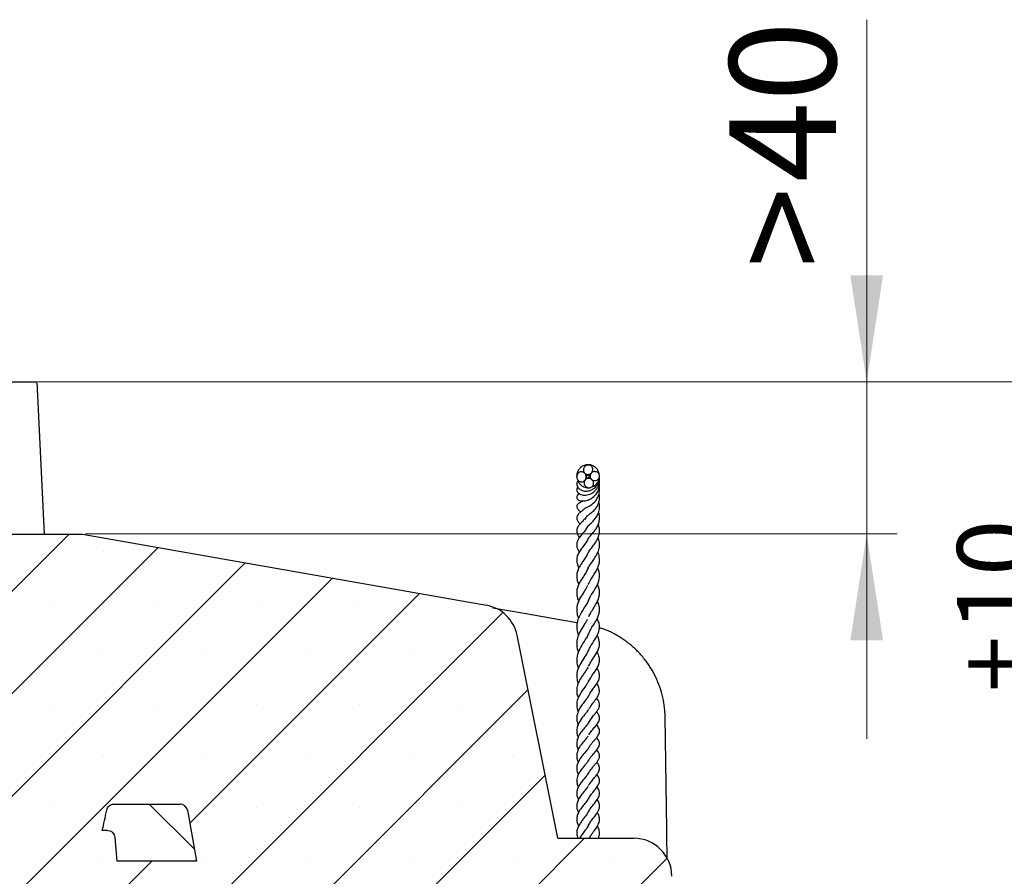
# Model space of a CAD drawing. Units: millimetres. Extents: x 0 to 420, y 0 to 297.
# Drawn here: x 179 to 211, y 65 to 93 of the extents above; entities that cross this region are included whole.
import ezdxf

# ---------------------------------------------------------------- set-up
doc = ezdxf.new("R2010")
doc.units = ezdxf.units.MM
doc.styles.add('SLDTEXTSTYLE0', font='TXT', dxfattribs={"width": 0.605})
doc.dimstyles.new('SLDDIMSTYLE3', dxfattribs={"dimtxt": 3.5, "dimasz": 3.5, "dimexe": 0, "dimexo": 0.0625, "dimgap": 0.875, "dimtad": 1, "dimlfac": 8, "dimrnd": 1e-09, "dimzin": 12, "dimdsep": 46, "dimtxsty": 'SLDTEXTSTYLE0', "dimsah": 1, "dimcen": 0.09, "dimadec": 0, "dimazin": 3, "dimtfac": 1, "dimtdec": 3, "dimtmove": 0, "dimatfit": 0, "dimfxl": 0, "dimfrac": 2, "dimtolj": 1, "dimtzin": 12, "dimarcsym": 0})
doc.dimstyles.new('SLDDIMSTYLE4', dxfattribs={"dimtxt": 3.5, "dimasz": 3.5, "dimexe": 0, "dimexo": 0.0625, "dimgap": 0.875, "dimtad": 1, "dimlfac": 8, "dimrnd": 1e-09, "dimzin": 12, "dimdsep": 46, "dimtxsty": 'SLDTEXTSTYLE0', "dimsah": 1, "dimcen": 0.09, "dimadec": 0, "dimazin": 3, "dimtol": 1, "dimtp": 10, "dimtfac": 1, "dimtdec": 0, "dimtofl": 0, "dimtmove": 0, "dimatfit": 3, "dimfxl": 0, "dimfrac": 2, "dimtolj": 1, "dimarcsym": 0})
pattern_1 = [(45, (0, 0), (-13.4704, 13.4704), []), (45, (4.49, 0), (-13.4704, 13.4704), []), (45, (8.98, 0), (-13.4704, 13.4704), []), (45, (13.47, 0), (-13.4704, 13.4704), [])]

# ---------------------------------------------------------------- blocks, each defined once
blk = doc.blocks.new('_D_6')
at = {"color": 7, "linetype": 'Continuous', "lineweight": 0}
for p, q in [((206.953, 81.339), (206.953, 93.242)), ((179.72, 81.339), (207.953, 81.339)), ((206.953, 81.339), (206.953, 76.339)), ((181.271, 76.339), (207.953, 76.339)), ((206.953, 76.339), (206.953, 69.608))]:
    blk.add_line(p, q, dxfattribs=at)
at = {"color": 7, "linetype": 'Continuous', "lineweight": 18}
for points in [[(206.953, 81.339), (207.491, 84.839), (206.414, 84.839)], [(206.953, 76.339), (206.414, 72.839), (207.491, 72.839)]]:
    blk.add_solid(points, dxfattribs=at)
at = {"color": 7, "linetype": 'Continuous', "lineweight": 18, "char_height": 3.5, "attachment_point": 1, "rotation": 90, "style": 'SLDTEXTSTYLE0'}
for s, insert in [('40', (202.441, 87.895)), ('>', (202.441, 85.086))]:
    blk.add_mtext(s, dxfattribs=dict(at, insert=insert))
blk = doc.blocks.new('_D_7')
at = {"color": 7, "linetype": 'Continuous', "lineweight": 0}
for p, q in [((179.72, 81.339), (217.546, 81.339)), ((216.546, 81.339), (216.546, 56.339)), ((200.646, 56.339), (217.546, 56.339))]:
    blk.add_line(p, q, dxfattribs=at)
at = {"color": 7, "linetype": 'Continuous', "lineweight": 18}
for points in [[(216.546, 81.339), (216.007, 77.839), (217.084, 77.839)], [(216.546, 56.339), (217.084, 59.839), (216.007, 59.839)]]:
    blk.add_solid(points, dxfattribs=at)
at = {"color": 7, "linetype": 'Continuous', "lineweight": 18, "attachment_point": 1, "rotation": 90, "style": 'SLDTEXTSTYLE0'}
for s, insert, char_height in [('10', (209.926, 73.104), 2.45), ('0', (213.091, 73.104), 2.45), ('+', (209.926, 71.137), 2.45), ('200', (212.034, 61.779), 3.5)]:
    blk.add_mtext(s, dxfattribs=dict(at, insert=insert, char_height=char_height))

msp = doc.modelspace()

# ---------------------------------------------------------------- hatches: boundary and pattern name
at = {"linetype": 'Continuous', "lineweight": 18}
h = msp.add_hatch(dxfattribs=at)
h.set_pattern_fill('DIN 201 Stahl und Stahlguss', style=0, pattern_type=2)
h.set_pattern_definition(pattern_1)
edge = h.paths.add_edge_path(flags=0)
edge.add_spline(control_points=[(197.5733, 78.3826), (197.5629, 78.3824), (197.5526, 78.3811), (197.5425, 78.3787), (197.5252, 78.3746), (197.5085, 78.3673), (197.4937, 78.3574), (197.4781, 78.347), (197.4641, 78.3334), (197.4532, 78.3182), (197.4417, 78.3023), (197.4331, 78.2842), (197.4278, 78.2654), (197.4226, 78.2466), (197.4205, 78.2267), (197.4217, 78.2072), (197.4229, 78.1884), (197.4272, 78.1696), (197.4344, 78.1522), (197.4411, 78.1358), (197.4505, 78.1202), (197.4621, 78.1067), (197.473, 78.094), (197.486, 78.0828), (197.5004, 78.0741), (197.5143, 78.0656), (197.5297, 78.0593), (197.5456, 78.0558), (197.5617, 78.0522), (197.5786, 78.0514), (197.595, 78.0534), (197.6122, 78.0555), (197.6294, 78.0609), (197.6448, 78.0689), (197.6614, 78.0775), (197.6765, 78.0894), (197.6889, 78.1033), (197.702, 78.1179), (197.7125, 78.1352), (197.7196, 78.1534), (197.7268, 78.1716), (197.7308, 78.1914), (197.7315, 78.211), (197.7322, 78.2299), (197.7298, 78.2492), (197.7244, 78.2673), (197.7193, 78.2845), (197.7114, 78.301), (197.7011, 78.3157), (197.6914, 78.3297), (197.6794, 78.3422), (197.6658, 78.3524), (197.6526, 78.3623), (197.6377, 78.3701), (197.622, 78.3753), (197.6064, 78.3804), (197.5897, 78.3829), (197.5733, 78.3826)], knot_values=[0, 0, 0, 0, 0.0002483, 0.0002483, 0.0002483, 0.0006786, 0.0006786, 0.0006786, 0.0011351, 0.0011351, 0.0011351, 0.0016087, 0.0016087, 0.0016087, 0.0020818, 0.0020818, 0.0020818, 0.0025373, 0.0025373, 0.0025373, 0.0029669, 0.0029669, 0.0029669, 0.0033729, 0.0033729, 0.0033729, 0.0037667, 0.0037667, 0.0037667, 0.0041657, 0.0041657, 0.0041657, 0.0045877, 0.0045877, 0.0045877, 0.0050409, 0.0050409, 0.0050409, 0.0055159, 0.0055159, 0.0055159, 0.0059919, 0.0059919, 0.0059919, 0.0064506, 0.0064506, 0.0064506, 0.0068841, 0.0068841, 0.0068841, 0.0072951, 0.0072951, 0.0072951, 0.0076936, 0.0076936, 0.0076936, 0.0080916, 0.0080916, 0.0080916, 0.0080916], weights=[1, 1, 1, 1, 1, 1, 1, 1, 1, 1, 1, 1, 1, 1, 1, 1, 1, 1, 1, 1, 1, 1, 1, 1, 1, 1, 1, 1, 1, 1, 1, 1, 1, 1, 1, 1, 1, 1, 1, 1, 1, 1, 1, 1, 1, 1, 1, 1, 1, 1, 1, 1, 1, 1, 1, 1, 1, 1], degree=3, periodic=0)
h = msp.add_hatch(dxfattribs=at)
h.set_pattern_fill('DIN 201 Stahl und Stahlguss', style=0, pattern_type=2)
h.set_pattern_definition(pattern_1)
edge = h.paths.add_edge_path(flags=0)
edge.add_spline(control_points=[(197.8086, 78.6065), (197.7966, 78.6069), (197.7845, 78.606), (197.7728, 78.6036), (197.7544, 78.6), (197.7364, 78.593), (197.7204, 78.5834), (197.7045, 78.5738), (197.69, 78.5614), (197.6781, 78.5471), (197.6666, 78.5333), (197.6572, 78.5174), (197.6507, 78.5007), (197.6445, 78.4847), (197.6408, 78.4675), (197.64, 78.4504), (197.6392, 78.434), (197.6411, 78.4172), (197.6456, 78.4014), (197.6499, 78.3859), (197.6569, 78.371), (197.6661, 78.3578), (197.6754, 78.3443), (197.6871, 78.3324), (197.7003, 78.3228), (197.7142, 78.3129), (197.7301, 78.3053), (197.7466, 78.3007), (197.764, 78.2959), (197.7826, 78.2943), (197.8006, 78.2959), (197.8193, 78.2976), (197.838, 78.3027), (197.855, 78.3107), (197.872, 78.3187), (197.8878, 78.3297), (197.9012, 78.3429), (197.9142, 78.3556), (197.9252, 78.3707), (197.9334, 78.3869), (197.9412, 78.4023), (197.9466, 78.4191), (197.9491, 78.4362), (197.9516, 78.4525), (197.9514, 78.4695), (197.9485, 78.4857), (197.9457, 78.5016), (197.9403, 78.5173), (197.9325, 78.5314), (197.9246, 78.5457), (197.9142, 78.5588), (197.902, 78.5696), (197.8894, 78.5808), (197.8745, 78.5899), (197.8588, 78.5961), (197.8429, 78.6024), (197.8257, 78.6059), (197.8086, 78.6065)], knot_values=[0, 0, 0, 0, 0.0002879, 0.0002879, 0.0002879, 0.000741, 0.000741, 0.000741, 0.0011906, 0.0011906, 0.0011906, 0.0016249, 0.0016249, 0.0016249, 0.0020389, 0.0020389, 0.0020389, 0.0024354, 0.0024354, 0.0024354, 0.0028239, 0.0028239, 0.0028239, 0.0032182, 0.0032182, 0.0032182, 0.0036317, 0.0036317, 0.0036317, 0.0040699, 0.0040699, 0.0040699, 0.0045249, 0.0045249, 0.0045249, 0.0049795, 0.0049795, 0.0049795, 0.0054185, 0.0054185, 0.0054185, 0.0058358, 0.0058358, 0.0058358, 0.0062345, 0.0062345, 0.0062345, 0.0066244, 0.0066244, 0.0066244, 0.0070182, 0.0070182, 0.0070182, 0.0074273, 0.0074273, 0.0074273, 0.0078405, 0.0078405, 0.0078405, 0.0078405], weights=[1, 1, 1, 1, 1, 1, 1, 1, 1, 1, 1, 1, 1, 1, 1, 1, 1, 1, 1, 1, 1, 1, 1, 1, 1, 1, 1, 1, 1, 1, 1, 1, 1, 1, 1, 1, 1, 1, 1, 1, 1, 1, 1, 1, 1, 1, 1, 1, 1, 1, 1, 1, 1, 1, 1, 1, 1, 1], degree=3, periodic=0)
h = msp.add_hatch(dxfattribs=at)
h.set_pattern_fill('DIN 201 Stahl und Stahlguss', style=0, pattern_type=2)
h.set_pattern_definition(pattern_1)
edge = h.paths.add_edge_path(flags=0)
edge.add_spline(control_points=[(198.0127, 78.3899), (198.0013, 78.3897), (197.9899, 78.3884), (197.9789, 78.3859), (197.9622, 78.3821), (197.9459, 78.3755), (197.9312, 78.3666), (197.9173, 78.3581), (197.9045, 78.3472), (197.8939, 78.3347), (197.8837, 78.3227), (197.8753, 78.3088), (197.8695, 78.2941), (197.8637, 78.2795), (197.8604, 78.2637), (197.8597, 78.2481), (197.859, 78.232), (197.8612, 78.2156), (197.866, 78.2002), (197.871, 78.1841), (197.8792, 78.1687), (197.8895, 78.1553), (197.9005, 78.1412), (197.9142, 78.1289), (197.9293, 78.1195), (197.9446, 78.1101), (197.9618, 78.1032), (197.9794, 78.0993), (197.9882, 78.0974), (197.9972, 78.0963), (198.0062, 78.0958), (198.0151, 78.0954), (198.0242, 78.0957), (198.0331, 78.0967), (198.0504, 78.0987), (198.0676, 78.1036), (198.0834, 78.111), (198.0984, 78.118), (198.1124, 78.1275), (198.1244, 78.1389), (198.1359, 78.1498), (198.1458, 78.1627), (198.1532, 78.1767), (198.1606, 78.1904), (198.1657, 78.2056), (198.1681, 78.221), (198.1706, 78.2368), (198.1704, 78.2532), (198.1674, 78.2689), (198.1643, 78.2853), (198.1581, 78.3014), (198.1495, 78.3158), (198.1404, 78.3309), (198.1284, 78.3445), (198.1146, 78.3555), (198.1004, 78.3668), (198.0839, 78.3757), (198.0667, 78.3815), (198.0494, 78.3873), (198.0309, 78.3902), (198.0127, 78.3899)], knot_values=[0, 0, 0, 0, 0.0002725, 0.0002725, 0.0002725, 0.0006868, 0.0006868, 0.0006868, 0.0010821, 0.0010821, 0.0010821, 0.0014641, 0.0014641, 0.0014641, 0.0018432, 0.0018432, 0.0018432, 0.0022322, 0.0022322, 0.0022322, 0.0026421, 0.0026421, 0.0026421, 0.0030743, 0.0030743, 0.0030743, 0.0035105, 0.0035105, 0.0035105, 0.0037257, 0.0037257, 0.0037257, 0.0039409, 0.0039409, 0.0039409, 0.0043625, 0.0043625, 0.0043625, 0.004762, 0.004762, 0.004762, 0.0051446, 0.0051446, 0.0051446, 0.005522, 0.005522, 0.005522, 0.0059079, 0.0059079, 0.0059079, 0.0063133, 0.0063133, 0.0063133, 0.0067404, 0.0067404, 0.0067404, 0.0071808, 0.0071808, 0.0071808, 0.007622, 0.007622, 0.007622, 0.007622], weights=[1, 1, 1, 1, 1, 1, 1, 1, 1, 1, 1, 1, 1, 1, 1, 1, 1, 1, 1, 1, 1, 1, 1, 1, 1, 1, 1, 1, 1, 1, 1, 1, 1, 1, 1, 1, 1, 1, 1, 1, 1, 1, 1, 1, 1, 1, 1, 1, 1, 1, 1, 1, 1, 1, 1, 1, 1, 1, 1, 1, 1], degree=3, periodic=0)
h = msp.add_hatch(dxfattribs=at)
h.set_pattern_fill('DIN 201 Stahl und Stahlguss', style=0, pattern_type=2)
h.set_pattern_definition(pattern_1)
edge = h.paths.add_edge_path(flags=0)
edge.add_spline(control_points=[(197.8003, 78.1667), (197.7913, 78.166), (197.7824, 78.1646), (197.7738, 78.1624), (197.7584, 78.1584), (197.7435, 78.1519), (197.7302, 78.1432), (197.7168, 78.1344), (197.7048, 78.1232), (197.6951, 78.1105), (197.6849, 78.0971), (197.6771, 78.0817), (197.6722, 78.0657), (197.6669, 78.0487), (197.6649, 78.0304), (197.666, 78.0126), (197.6672, 77.9939), (197.6719, 77.9751), (197.6795, 77.958), (197.6872, 77.9406), (197.6981, 77.9244), (197.7113, 77.9106), (197.724, 77.8972), (197.7392, 77.8858), (197.7555, 77.8772), (197.771, 77.8692), (197.788, 77.8634), (197.8052, 77.8606), (197.8214, 77.8579), (197.8382, 77.8577), (197.8544, 77.8602), (197.87, 77.8626), (197.8855, 77.8676), (197.8995, 77.8748), (197.9135, 77.882), (197.9265, 77.8918), (197.9373, 77.9032), (197.9487, 77.9152), (197.958, 77.9295), (197.9645, 77.9447), (197.9714, 77.9609), (197.9754, 77.9787), (197.9761, 77.9964), (197.9769, 78.015), (197.9742, 78.0341), (197.9684, 78.0518), (197.9625, 78.0699), (197.9533, 78.0871), (197.9417, 78.1021), (197.9303, 78.1168), (197.9164, 78.1297), (197.9009, 78.1399), (197.8861, 78.1496), (197.8697, 78.1571), (197.8526, 78.1616), (197.8357, 78.1662), (197.8177, 78.168), (197.8003, 78.1667)], knot_values=[0, 0, 0, 0, 0.0002147, 0.0002147, 0.0002147, 0.0005989, 0.0005989, 0.0005989, 0.0009872, 0.0009872, 0.0009872, 0.0013937, 0.0013937, 0.0013937, 0.0018269, 0.0018269, 0.0018269, 0.0022827, 0.0022827, 0.0022827, 0.0027445, 0.0027445, 0.0027445, 0.003193, 0.003193, 0.003193, 0.0036162, 0.0036162, 0.0036162, 0.0040141, 0.0040141, 0.0040141, 0.0043962, 0.0043962, 0.0043962, 0.0047788, 0.0047788, 0.0047788, 0.0051796, 0.0051796, 0.0051796, 0.0056091, 0.0056091, 0.0056091, 0.006063, 0.006063, 0.006063, 0.0065242, 0.0065242, 0.0065242, 0.0069743, 0.0069743, 0.0069743, 0.0074019, 0.0074019, 0.0074019, 0.0078277, 0.0078277, 0.0078277, 0.0078277], weights=[1, 1, 1, 1, 1, 1, 1, 1, 1, 1, 1, 1, 1, 1, 1, 1, 1, 1, 1, 1, 1, 1, 1, 1, 1, 1, 1, 1, 1, 1, 1, 1, 1, 1, 1, 1, 1, 1, 1, 1, 1, 1, 1, 1, 1, 1, 1, 1, 1, 1, 1, 1, 1, 1, 1, 1, 1, 1], degree=3, periodic=0)
h = msp.add_hatch(dxfattribs=at)
h.set_pattern_fill('SACNCR', style=0)
edge = h.paths.add_edge_path(flags=0)
edge.add_line((178.1706, 65.5885), (177.5217, 65.5885))
edge.add_line((177.5217, 65.5885), (177.2331, 66.0885))
edge.add_line((177.2331, 66.0885), (177.1863, 66.0885))
edge.add_arc((177.1863, 66.1885), 0.1, 234.47407, 270.00326, ccw=False)
edge.add_line((177.1282, 66.1071), (177.1298, 66.0885))
edge.add_line((177.1298, 66.0885), (172.4206, 66.0885))
edge.add_line((172.4206, 66.0885), (172.4206, 56.3385))
edge.add_line((172.4206, 56.3385), (200.5456, 56.3385))
edge.add_line((200.5456, 56.3385), (200.5456, 65.0885))
edge.add_arc((199.2956, 65.0885), 1.25, 0, 90)
edge.add_line((199.2956, 66.3385), (196.7956, 66.3385))
edge.add_line((196.7956, 66.3385), (195.4579, 73.0118))
edge.add_arc((194.2323, 72.7661), 1.25, 11.335, 80)
edge.add_line((194.4493, 73.9971), (181.1706, 76.3385))
edge.add_line((181.1706, 76.3385), (177.1201, 76.3385))
edge.add_line((177.1201, 76.3385), (177.183, 75.1376))
edge.add_arc((179.9917, 75.2847), 2.8125, 183, 185)
edge.add_line((177.1899, 75.0396), (177.8128, 67.9202))
edge.add_arc((178.3109, 67.9638), 0.5, 185, 264.10949)
edge.add_spline(control_points=[(178.2595, 67.4665), (178.2862, 67.4637), (178.3127, 67.4565), (178.3371, 67.4455), (178.3627, 67.4339), (178.3866, 67.4178), (178.4068, 67.3984), (178.4271, 67.3791), (178.4443, 67.3559), (178.457, 67.331), (178.4681, 67.3091), (178.4761, 67.2853), (178.4803, 67.2611)], knot_values=[0.0000297, 0.0000297, 0.0000297, 0.0000297, 0.0006727, 0.0006727, 0.0006727, 0.0013455, 0.0013455, 0.0013455, 0.0020179, 0.0020179, 0.0020179, 0.002605, 0.002605, 0.002605, 0.002605], weights=[1, 1, 1, 1, 1, 1, 1, 1, 1, 1, 1, 1, 1], degree=3, periodic=0)
edge.add_line((178.4803, 67.2611), (178.5921, 66.6281))
edge.add_ellipse((178.9462, 66.7808), major_axis=(0.3492, -2.073), ratio=0.1783878, start_angle=272.50215, end_angle=273.59784)
edge.add_line((178.5991, 66.5885), (178.4871, 66.5885))
edge.add_arc((178.4871, 66.3385), 0.25, 90, 174.99997)
edge.add_line((178.2381, 66.3603), (178.1706, 65.5885))
edge = h.paths.add_edge_path(flags=0)
edge.add_line((184.6263, 67.2572), (184.9206, 65.5885))
edge.add_line((184.9206, 65.5885), (182.3151, 65.5885))
edge.add_line((182.3151, 65.5885), (182.2475, 66.3603))
edge.add_ellipse((181.9982, 66.3385), major_axis=(0.2502, 0), ratio=0.9990482, start_angle=5, end_angle=90)
edge.add_line((181.9982, 66.5885), (181.8241, 66.5885))
edge.add_ellipse((181.6217, 67.4426), major_axis=(-0.4148, -2.2563), ratio=0.1634623, start_angle=69.61701, end_angle=87.10544)
edge.add_spline(control_points=[(181.9691, 67.261), (181.9744, 67.2885), (181.9845, 67.3154), (181.9986, 67.3396), (182.0127, 67.3637), (182.0311, 67.3858), (182.0524, 67.404), (182.0737, 67.4221), (182.0984, 67.4369), (182.1245, 67.447), (182.1507, 67.4571), (182.1789, 67.4628), (182.2069, 67.4637), (182.2095, 67.4638), (182.2122, 67.4638), (182.2148, 67.4638)], knot_values=[0, 0, 0, 0, 0.0006714, 0.0006714, 0.0006714, 0.0013427, 0.0013427, 0.0013427, 0.0020146, 0.0020146, 0.0020146, 0.0026869, 0.0026869, 0.0026869, 0.0027494, 0.0027494, 0.0027494, 0.0027494], weights=[1, 1, 1, 1, 1, 1, 1, 1, 1, 1, 1, 1, 1, 1, 1, 1], degree=3, periodic=0)
edge.add_line((182.2148, 67.4638), (184.3801, 67.4638))
edge.add_arc((184.3801, 67.2138), 0.25, 10, 90, ccw=False)
h = msp.add_hatch(dxfattribs=at)
h.set_pattern_fill('DIN 201 grey cast iron', scale=0.5, angle=90, style=0, pattern_type=2)
h.set_pattern_definition([(135, (0, 0), (-1.5875, -1.5875), [])])
edge = h.paths.add_edge_path(flags=0)
edge.add_ellipse((181.6217, 67.4426), major_axis=(-0.4148, -2.2563), ratio=0.1634623, start_angle=69.46739, end_angle=87.10544, ccw=False)
edge.add_line((181.8216, 66.5878), (181.9982, 66.5885))
edge.add_ellipse((181.9982, 66.3385), major_axis=(0.2502, 0), ratio=0.9990482, start_angle=5, end_angle=90, ccw=False)
edge.add_line((182.2475, 66.3603), (182.3151, 65.5885))
edge.add_line((182.3151, 65.5885), (184.9206, 65.5885))
edge.add_line((184.9206, 65.5885), (184.6263, 67.2572))
edge.add_arc((184.3801, 67.2138), 0.25, 10, 90)
edge.add_line((184.3801, 67.4638), (182.2149, 67.4638))
edge.add_spline(control_points=[(182.2149, 67.4638), (182.2122, 67.4638), (182.2095, 67.4638), (182.2069, 67.4637), (182.1789, 67.4628), (182.1507, 67.4571), (182.1245, 67.447), (182.0984, 67.4369), (182.0737, 67.4221), (182.0524, 67.404), (182.0311, 67.3858), (182.0127, 67.3637), (181.9986, 67.3396), (181.9845, 67.3154), (181.9744, 67.2885), (181.9691, 67.261)], knot_values=[0.0000398, 0.0000398, 0.0000398, 0.0000398, 0.0001031, 0.0001031, 0.0001031, 0.0007849, 0.0007849, 0.0007849, 0.0014662, 0.0014662, 0.0014662, 0.002147, 0.002147, 0.002147, 0.0028278, 0.0028278, 0.0028278, 0.0028278], weights=[1, 1, 1, 1, 1, 1, 1, 1, 1, 1, 1, 1, 1, 1, 1, 1], degree=3, periodic=0)

# ---------------------------------------------------------------- linework, layer by layer
at = {"color": 7, "linetype": 'Continuous', "lineweight": 25}
for p, q in [((176.8581, 81.3385), (179.6202, 81.3385)), ((179.9257, 76.3385), (179.6872, 81.3386)), ((177.1201, 76.3385), (181.1706, 76.3385)), ((181.1706, 76.3385), (194.4493, 73.9971)), ((197.8031, 74.1088), (197.7928, 74.1378)), ((196.7956, 66.3385), (195.4579, 73.0118)), ((197.7743, 71.9311), (197.784, 71.9117)), ((182.2149, 67.4638), (184.3801, 67.4638)), ((182.2586, 67.4638), (182.2683, 67.4638)), ((184.6263, 67.2572), (184.9206, 65.5885)), ((181.9982, 66.5885), (181.8241, 66.5885)), ((182.3151, 65.5885), (182.2475, 66.3603)), ((196.7956, 66.3385), (199.2956, 66.3385)), ((184.9206, 65.5885), (182.3151, 65.5885))]:
    msp.add_line(p, q, dxfattribs=at)
at = {"color": 7, "linetype": 'Continuous', "lineweight": 25, "flags": 128}
msp.add_lwpolyline([(194.6683, 73.9142), (195.6888, 73.7347), (196.9198, 73.5182), (197.4377, 73.4271)], dxfattribs=at)
at = {"color": 7, "linetype": 'Continuous', "lineweight": 25}
for centre, radius, start, end in [((194.2323, 72.7661), 1.25, 11.335, 80), ((184.3801, 67.2138), 0.25, 10, 90), ((199.2956, 65.0885), 1.25, 0, 90)]:
    msp.add_arc(centre, radius, start, end, dxfattribs=at)
for centre, major_axis, ratio, start_param, end_param in [((181.6217, 67.4426), (-0.4148, -2.2563), 0.1634623, 1.2124347, 1.5202767), ((181.9982, 66.3385), (0.2502, 0), 0.9990482, 0.0872665, 1.5707963)]:
    msp.add_ellipse(centre, major_axis=major_axis, ratio=ratio, start_param=start_param, end_param=end_param, dxfattribs=at)
for points, knots in [([(179.6202, 81.3385), (179.647, 81.3385), (179.6843, 81.3385), (179.6848, 81.3385), (179.6849, 81.3385)], [0, 0, 0, 0, 0.7186016, 1, 1, 1, 1]), ([(197.9406, 78.58), (197.9377, 78.5821), (197.8967, 78.6105), (197.7984, 78.6205), (197.6618, 78.6046), (197.5529, 78.5365), (197.4767, 78.4456), (197.4323, 78.3432), (197.4119, 78.2584), (197.4219, 78.214), (197.4221, 78.2127)], [0, 0, 0, 0, 0.0139947, 0.1945712, 0.3715263, 0.5632453, 0.6877374, 0.8320071, 0.9950624, 1, 1, 1, 1]), ([(197.5733, 78.3826), (197.5898, 78.3813), (197.6229, 78.3787), (197.6679, 78.3541), (197.704, 78.3166), (197.7275, 78.2671), (197.7347, 78.2102), (197.7228, 78.1522), (197.6922, 78.1017), (197.6475, 78.0665), (197.5963, 78.0505), (197.5452, 78.053), (197.4985, 78.072), (197.4593, 78.1057), (197.4312, 78.1521), (197.4185, 78.2077), (197.4246, 78.2663), (197.4499, 78.3197), (197.4909, 78.3594), (197.5349, 78.3794), (197.5629, 78.3817), (197.5733, 78.3826)], [0, 0, 0, 0, 0.0491972, 0.0984879, 0.1493396, 0.2029502, 0.2596213, 0.3183726, 0.3769513, 0.4328372, 0.4849335, 0.5342571, 0.5829891, 0.6332445, 0.6863962, 0.7427052, 0.8011222, 0.8595674, 0.9158897, 0.9690163, 1, 1, 1, 1]), ([(197.8086, 78.6065), (197.8257, 78.6043), (197.8597, 78.5998), (197.9035, 78.572), (197.9348, 78.5329), (197.9513, 78.4858), (197.9517, 78.435), (197.9356, 78.3848), (197.9029, 78.3403), (197.8564, 78.3077), (197.8016, 78.2927), (197.7467, 78.2974), (197.6992, 78.32), (197.6639, 78.356), (197.6429, 78.401), (197.6373, 78.4512), (197.6483, 78.5025), (197.6761, 78.5496), (197.7188, 78.586), (197.7658, 78.605), (197.7966, 78.6061), (197.8086, 78.6065)], [0, 0, 0, 0, 0.052672, 0.1047905, 0.1550148, 0.2047775, 0.2556818, 0.308935, 0.3649188, 0.4228331, 0.4807527, 0.5365396, 0.5892189, 0.6395079, 0.6891067, 0.7397395, 0.7925865, 0.8479877, 0.9052945, 0.9630052, 1, 1, 1, 1]), ([(198.1591, 78.2908), (198.1531, 78.3324), (198.1415, 78.4127), (198.064, 78.5123), (197.9572, 78.5833), (197.857, 78.6195), (197.8029, 78.6047), (197.7981, 78.6034)], [0, 0, 0, 0, 0.2282751, 0.4402286, 0.6885336, 0.9723814, 1, 1, 1, 1]), ([(198.0127, 78.3899), (198.031, 78.3884), (198.0676, 78.3853), (198.1161, 78.3581), (198.1517, 78.3182), (198.1702, 78.2702), (198.1709, 78.221), (198.1554, 78.1752), (198.1257, 78.1365), (198.0838, 78.1081), (198.0416, 78.0963), (198.0061, 78.0951), (197.9703, 78.0998), (197.9278, 78.1168), (197.8876, 78.1526), (197.8634, 78.1985), (197.8569, 78.2478), (197.8671, 78.2952), (197.8923, 78.3369), (197.9305, 78.3692), (197.9728, 78.3869), (198.0013, 78.389), (198.0127, 78.3899)], [0, 0, 0, 0, 0.05777883, 0.11541744, 0.17131113, 0.2244013, 0.27499327, 0.324512, 0.3747487, 0.42718221, 0.48247553, 0.51097546, 0.53947613, 0.59660253, 0.65316926, 0.70684016, 0.75784758, 0.80758884, 0.85773389, 0.90962948, 0.96397748, 1, 1, 1, 1]), ([(197.5247, 77.6607), (197.5201, 77.6593), (197.5113, 77.6567), (197.4951, 77.6499), (197.4815, 77.6424), (197.4667, 77.6329), (197.449, 77.6176), (197.433, 77.5963), (197.4203, 77.5669), (197.4194, 77.5305), (197.4346, 77.496), (197.4663, 77.4617), (197.5121, 77.4398), (197.6008, 77.4217), (197.7343, 77.4305), (197.909, 77.4993), (198.0636, 77.6343), (198.1469, 77.7965), (198.1726, 77.945), (198.1727, 78.0465), (198.155, 78.1046), (198.1492, 78.1238)], [0, 0, 0, 0, 0.0156993, 0.0298439, 0.0368442, 0.0441262, 0.0604261, 0.0776519, 0.094335, 0.1244418, 0.1530101, 0.1820697, 0.245657, 0.3128163, 0.4443364, 0.5645784, 0.6872306, 0.8169057, 0.8856565, 0.962045, 1, 1, 1, 1]), ([(197.4556, 77.882), (197.4481, 77.8727), (197.4304, 77.8505), (197.419, 77.81), (197.4222, 77.7612), (197.4576, 77.691), (197.5548, 77.625), (197.7154, 77.6051), (197.8831, 77.6507), (198.01, 77.7398), (198.0971, 77.8484), (198.1552, 77.9743), (198.1786, 78.0907), (198.1655, 78.1561), (198.1627, 78.1705)], [0, 0, 0, 0, 0.0320096, 0.0756904, 0.1273695, 0.1862158, 0.3150862, 0.4486388, 0.5788938, 0.6876948, 0.7672313, 0.8605744, 0.9692582, 1, 1, 1, 1]), ([(197.4497, 78.0799), (197.4477, 78.0775), (197.4324, 78.0594), (197.4209, 78.0162), (197.4196, 77.956), (197.4436, 77.8843), (197.5028, 77.8139), (197.6081, 77.7574), (197.7485, 77.7386), (197.8905, 77.7741), (198.0101, 77.8483), (198.1039, 77.9544), (198.1614, 78.0711), (198.1624, 78.1478), (198.1627, 78.1705)], [0, 0, 0, 0, 0.009304, 0.07000535, 0.13218433, 0.19055922, 0.29052876, 0.38944422, 0.51203966, 0.63359693, 0.72155546, 0.8257669, 0.94854211, 1, 1, 1, 1]), ([(197.4479, 78.13), (197.4542, 78.1038), (197.4691, 78.0422), (197.5442, 77.9582), (197.6519, 77.8854), (197.7625, 77.8492), (197.8244, 77.8622), (197.8387, 77.8652)], [0, 0, 0, 0, 0.15921435, 0.37579656, 0.62774959, 0.91437335, 1, 1, 1, 1]), ([(197.8003, 78.1667), (197.818, 78.1662), (197.8534, 78.1652), (197.9033, 78.1416), (197.9444, 78.1038), (197.9714, 78.0532), (197.9795, 77.9973), (197.9678, 77.9445), (197.9399, 77.9018), (197.9007, 77.8724), (197.8542, 77.8575), (197.8037, 77.8581), (197.7533, 77.8751), (197.7086, 77.9088), (197.6766, 77.9564), (197.6627, 78.0115), (197.6688, 78.0656), (197.6923, 78.1117), (197.7286, 78.1453), (197.7667, 78.1624), (197.7914, 78.1656), (197.8003, 78.1667)], [0, 0, 0, 0, 0.0543793, 0.1090288, 0.1664992, 0.2253237, 0.2831807, 0.3379505, 0.3891164, 0.4380327, 0.4869256, 0.5378284, 0.5919514, 0.6492402, 0.7081748, 0.7662982, 0.8215577, 0.8734704, 0.9231101, 0.9722646, 1, 1, 1, 1]), ([(197.7408, 78.2197), (197.7384, 78.2405), (197.734, 78.2797), (197.7561, 78.2928), (197.7664, 78.299)], [0, 0, 0, 0, 0.5336633, 1, 1, 1, 1]), ([(197.8112, 78.1753), (197.7972, 78.1747), (197.7681, 78.1733), (197.7369, 78.2069), (197.7374, 78.2168), (197.7374, 78.2172)], [0, 0, 0, 0, 0.4709641, 0.9739768, 1, 1, 1, 1]), ([(197.7412, 78.2639), (197.7514, 78.2699), (197.7672, 78.2792), (197.8209, 78.2476), (197.837, 78.2088), (197.8435, 78.193)], [0, 0, 0, 0, 0.5219088, 0.8055099, 1, 1, 1, 1]), ([(197.8029, 78.2894), (197.8154, 78.292), (197.8395, 78.297), (197.8685, 78.2556), (197.8483, 78.2082), (197.8357, 78.1785)], [0, 0, 0, 0, 0.2850385, 0.5516676, 1, 1, 1, 1]), ([(197.8552, 78.2273), (197.8553, 78.2211), (197.8554, 78.2084), (197.8322, 78.1853), (197.8141, 78.1825), (197.8111, 78.1821)], [0, 0, 0, 0, 0.4431256, 0.9092733, 1, 1, 1, 1]), ([(197.8206, 78.2896), (197.8236, 78.2893), (197.8393, 78.2877), (197.8428, 78.2521), (197.8456, 78.2235)], [0, 0, 0, 0, 0.19640815, 1, 1, 1, 1]), ([(197.931, 77.8985), (197.9454, 77.9029), (198.0092, 77.9226), (198.0822, 77.993), (198.1418, 78.0872), (198.1709, 78.1722), (198.1679, 78.2293), (198.1665, 78.2553)], [0, 0, 0, 0, 0.0945139, 0.4199767, 0.6117588, 0.8229415, 1, 1, 1, 1]), ([(197.7074, 77.1998), (197.7086, 77.2), (197.7109, 77.2003), (197.7409, 77.2121), (197.8021, 77.2376), (197.9068, 77.2945), (198.0382, 77.4052), (198.1256, 77.5537), (198.1688, 77.7057), (198.1781, 77.8407), (198.1513, 77.9246), (198.1412, 77.9563)], [0, 0, 0, 0, 0.0660407, 0.1270652, 0.1859621, 0.3077885, 0.4874375, 0.6496346, 0.7597489, 0.909005, 1, 1, 1, 1]), ([(197.6306, 77.4324), (197.6211, 77.4249), (197.5697, 77.3845), (197.5218, 77.3701), (197.4731, 77.3332), (197.4548, 77.3171), (197.4339, 77.2919), (197.4202, 77.2566), (197.4198, 77.2126), (197.4579, 77.1513), (197.4993, 77.1123), (197.5374, 77.0722), (197.5491, 77.0599)], [0, 0, 0, 0, 0.0637447, 0.3450455, 0.3769741, 0.4105082, 0.4572254, 0.5096878, 0.5654072, 0.7188038, 0.9136848, 1, 1, 1, 1]), ([(197.544, 77.4268), (197.5435, 77.4268), (197.541, 77.4264), (197.5481, 77.4223), (197.5613, 77.4142), (197.5752, 77.4029), (197.5808, 77.3983)], [0, 0, 0, 0, 0.0777922, 0.4667768, 0.7856171, 1, 1, 1, 1]), ([(197.7483, 76.9142), (197.7511, 76.9177), (197.758, 76.9264), (197.8044, 76.9631), (197.8909, 77.0224), (198.0168, 77.1332), (198.1188, 77.2796), (198.169, 77.4481), (198.176, 77.5819), (198.1596, 77.651), (198.1549, 77.6708)], [0, 0, 0, 0, 0.052466, 0.1323022, 0.2893435, 0.4397897, 0.621442, 0.7947012, 0.9411367, 1, 1, 1, 1]), ([(197.7643, 76.5528), (197.7765, 76.5719), (197.8022, 76.6124), (197.8854, 76.6909), (197.9836, 76.7889), (198.0728, 76.9017), (198.1451, 77.0432), (198.1774, 77.2126), (198.1715, 77.3439), (198.1483, 77.4065), (198.1481, 77.407)], [0, 0, 0, 0, 0.1235991, 0.2625885, 0.3862986, 0.5209468, 0.6509229, 0.8172939, 0.9987143, 1, 1, 1, 1]), ([(197.7023, 77.1964), (197.6815, 77.1753), (197.6291, 77.1221), (197.5416, 77.0554), (197.4732, 76.9957), (197.4272, 76.9264), (197.4148, 76.8558), (197.443, 76.7807), (197.4871, 76.7158), (197.5187, 76.675), (197.5256, 76.6662)], [0, 0, 0, 0, 0.1110613, 0.2795784, 0.457773, 0.5487949, 0.6367557, 0.7904082, 0.9544775, 1, 1, 1, 1]), ([(197.7833, 76.1602), (197.7983, 76.1838), (197.8316, 76.2364), (197.915, 76.3324), (197.9995, 76.4331), (198.0773, 76.5425), (198.1347, 76.6585), (198.1684, 76.7821), (198.1726, 76.9135), (198.1618, 77.0106), (198.1413, 77.0603), (198.1397, 77.064)], [0, 0, 0, 0, 0.1080706, 0.2410169, 0.3657841, 0.482878, 0.6099636, 0.7275626, 0.8504846, 0.9886934, 1, 1, 1, 1]), ([(197.753, 76.9347), (197.7379, 76.9092), (197.6963, 76.8392), (197.6094, 76.7557), (197.5226, 76.6653), (197.4482, 76.5737), (197.4114, 76.4669), (197.4311, 76.3662), (197.471, 76.2801), (197.5045, 76.2311), (197.5094, 76.224)], [0, 0, 0, 0, 0.08527648, 0.23479217, 0.36661539, 0.50015592, 0.64927615, 0.81679102, 0.97327398, 1, 1, 1, 1]), ([(197.7627, 76.562), (197.7501, 76.5394), (197.7145, 76.4756), (197.6174, 76.3609), (197.521, 76.2477), (197.4481, 76.1285), (197.4187, 76.034), (197.4209, 75.9347), (197.445, 75.8404), (197.4841, 75.7737), (197.502, 75.7431)], [0, 0, 0, 0, 0.0706488, 0.1990861, 0.4126352, 0.5283372, 0.6488456, 0.7705041, 0.8945827, 1, 1, 1, 1]), ([(197.7843, 75.6927), (197.8059, 75.7309), (197.8512, 75.8109), (197.9509, 75.9377), (198.0501, 76.0741), (198.1287, 76.2177), (198.1704, 76.3679), (198.1751, 76.5162), (198.1461, 76.6149), (198.1319, 76.6632)], [0, 0, 0, 0, 0.1396458, 0.2923714, 0.43374, 0.5777196, 0.7224904, 0.8644762, 1, 1, 1, 1]), ([(197.8099, 76.2245), (197.8071, 76.2159), (197.7749, 76.1169), (197.67, 75.9857), (197.5524, 75.8274), (197.4734, 75.706), (197.4255, 75.5803), (197.4158, 75.4668), (197.4376, 75.3517), (197.4666, 75.2692), (197.4899, 75.2256), (197.492, 75.2218)], [0, 0, 0, 0, 0.0221926, 0.2555542, 0.3813306, 0.5075966, 0.6362835, 0.7596172, 0.8744809, 0.9891027, 1, 1, 1, 1]), ([(197.7957, 75.2103), (197.7978, 75.2156), (197.8154, 75.2613), (197.8708, 75.3442), (197.9602, 75.4743), (198.0565, 75.6147), (198.1405, 75.7772), (198.1768, 75.9455), (198.1674, 76.0957), (198.1358, 76.1845), (198.123, 76.2206)], [0, 0, 0, 0, 0.0172568, 0.1469138, 0.2742811, 0.4191045, 0.5822348, 0.7481725, 0.8978618, 1, 1, 1, 1]), ([(197.8004, 74.6749), (197.8247, 74.7304), (197.8693, 74.8325), (197.9725, 74.9802), (198.0621, 75.1216), (198.1317, 75.2612), (198.1708, 75.4053), (198.1719, 75.5501), (198.1505, 75.6664), (198.1186, 75.7316), (198.114, 75.7409)], [0, 0, 0, 0, 0.159245, 0.2929637, 0.4281249, 0.5629404, 0.686358, 0.8214125, 0.97452, 1, 1, 1, 1]), ([(197.7782, 75.689), (197.7697, 75.6701), (197.7402, 75.6043), (197.6668, 75.5008), (197.5842, 75.3816), (197.5071, 75.2622), (197.4481, 75.1384), (197.4173, 75.0092), (197.4221, 74.8761), (197.4484, 74.7684), (197.4783, 74.7043), (197.4868, 74.686)], [0, 0, 0, 0, 0.0535974, 0.1869667, 0.3066314, 0.4238195, 0.5504857, 0.6820729, 0.8146236, 0.9471766, 1, 1, 1, 1]), ([(197.7935, 75.2127), (197.7732, 75.1716), (197.7292, 75.0819), (197.6394, 74.949), (197.5538, 74.8174), (197.4629, 74.6525), (197.4142, 74.4835), (197.4246, 74.3154), (197.4472, 74.2046), (197.4801, 74.1408), (197.4881, 74.1252)], [0, 0, 0, 0, 0.1134252, 0.2470806, 0.3726967, 0.4829956, 0.7063393, 0.8286123, 0.9581653, 1, 1, 1, 1]), ([(197.8062, 74.1407), (197.8245, 74.1865), (197.8759, 74.3155), (198.0176, 74.5109), (198.1444, 74.7436), (198.1838, 74.9747), (198.1558, 75.1394), (198.1109, 75.223), (198.1092, 75.2263)], [0, 0, 0, 0, 0.1246541, 0.3514222, 0.5527232, 0.7710946, 0.9910776, 1, 1, 1, 1]), ([(197.7786, 74.6514), (197.7626, 74.6201), (197.7285, 74.553), (197.6402, 74.4156), (197.524, 74.2346), (197.425, 74.009), (197.4158, 73.7888), (197.4431, 73.6409), (197.4779, 73.5724), (197.4799, 73.5685)], [0, 0, 0, 0, 0.090695, 0.1941381, 0.3908839, 0.6080105, 0.8127411, 0.9893448, 1, 1, 1, 1]), ([(197.8147, 73.6269), (197.838, 73.6727), (197.8882, 73.7711), (197.9829, 73.9172), (198.073, 74.0652), (198.1412, 74.2123), (198.1737, 74.3541), (198.1697, 74.4839), (198.1437, 74.5982), (198.113, 74.6642), (198.1023, 74.6873)], [0, 0, 0, 0, 0.1247434, 0.2682312, 0.4101871, 0.5477613, 0.6836397, 0.8155373, 0.9356989, 1, 1, 1, 1]), ([(197.8054, 74.1657), (197.8047, 74.1627), (197.784, 74.0738), (197.6563, 73.9044), (197.5294, 73.691), (197.4559, 73.5191), (197.4185, 73.3685), (197.4198, 73.2026), (197.4477, 73.0723), (197.4762, 73.009), (197.4778, 73.0056)], [0, 0, 0, 0, 0.00831433, 0.24252273, 0.46473152, 0.56466863, 0.67932915, 0.84048882, 0.99151764, 1, 1, 1, 1]), ([(197.8243, 73.073), (197.8356, 73.1044), (197.8647, 73.1852), (197.9438, 73.3026), (198.0455, 73.4665), (198.1349, 73.6294), (198.1737, 73.7971), (198.169, 73.9346), (198.1405, 74.0475), (198.1074, 74.1138), (198.0989, 74.1307)], [0, 0, 0, 0, 0.0818926, 0.2103343, 0.3274269, 0.5583804, 0.676886, 0.8135858, 0.952406, 1, 1, 1, 1]), ([(197.7659, 73.5272), (197.7467, 73.4927), (197.7061, 73.4195), (197.6281, 73.2991), (197.549, 73.1688), (197.4608, 72.9929), (197.4059, 72.7683), (197.4263, 72.5723), (197.4718, 72.4686), (197.4781, 72.4544)], [0, 0, 0, 0, 0.1052114, 0.2236082, 0.3516672, 0.4824192, 0.7151351, 0.9607576, 1, 1, 1, 1]), ([(197.8027, 72.4997), (197.8205, 72.5386), (197.8796, 72.6674), (198.0282, 72.8802), (198.1486, 73.099), (198.1758, 73.2788), (198.1644, 73.4162), (198.1145, 73.5164), (198.0893, 73.5669)], [0, 0, 0, 0, 0.1003289, 0.3318959, 0.5884284, 0.7236611, 0.8607444, 1, 1, 1, 1]), ([(200.325, 70.3188), (200.3242, 70.3918), (200.3224, 70.5807), (200.275, 70.8837), (200.1888, 71.2243), (200.0632, 71.5539), (199.9014, 71.8676), (199.7059, 72.1619), (199.4787, 72.4329), (199.2222, 72.6765), (198.9407, 72.8911), (198.6367, 73.0706), (198.3768, 73.1942), (198.2163, 73.2439), (198.1674, 73.259)], [0, 0, 0, 0, 0.056456, 0.146054, 0.2362497, 0.3276332, 0.417737, 0.5080845, 0.5995151, 0.6895248, 0.7798106, 0.8710561, 0.9606631, 1, 1, 1, 1]), ([(197.8032, 73.0564), (197.7944, 73.0351), (197.7692, 72.9743), (197.6821, 72.8351), (197.5496, 72.6353), (197.4316, 72.3834), (197.413, 72.1647), (197.4386, 72.0101), (197.4685, 71.9429), (197.4766, 71.9246)], [0, 0, 0, 0, 0.0653858, 0.1861919, 0.4030664, 0.6118052, 0.8278865, 0.9532919, 1, 1, 1, 1]), ([(197.8111, 71.9956), (197.8346, 72.0408), (197.8843, 72.1365), (197.9995, 72.3065), (198.1267, 72.4999), (198.1864, 72.7198), (198.1545, 72.889), (198.1033, 72.9865), (198.0876, 73.0166)], [0, 0, 0, 0, 0.1206544, 0.2555191, 0.4898366, 0.7149423, 0.9121042, 1, 1, 1, 1]), ([(197.8007, 72.515), (197.7936, 72.4951), (197.7657, 72.4169), (197.6508, 72.2593), (197.5175, 72.0501), (197.4205, 71.8126), (197.4115, 71.5986), (197.4552, 71.4654), (197.47, 71.4203)], [0, 0, 0, 0, 0.0656274, 0.2582946, 0.4616664, 0.6524885, 0.8822837, 1, 1, 1, 1]), ([(197.7788, 71.4219), (197.8226, 71.5073), (197.9162, 71.6897), (198.0752, 71.8897), (198.1607, 72.0729), (198.1785, 72.2111), (198.1502, 72.3436), (198.1053, 72.4295), (198.0886, 72.4615)], [0, 0, 0, 0, 0.2172165, 0.4636684, 0.5970801, 0.7541349, 0.9083693, 1, 1, 1, 1]), ([(197.7939, 71.9639), (197.7749, 71.9307), (197.7365, 71.8636), (197.6591, 71.7557), (197.5802, 71.6414), (197.5033, 71.5132), (197.4398, 71.3629), (197.4143, 71.2019), (197.4258, 71.0636), (197.457, 70.9824), (197.4681, 70.9535)], [0, 0, 0, 0, 0.1183532, 0.2392038, 0.3524516, 0.4720617, 0.6165783, 0.7728243, 0.9188317, 1, 1, 1, 1]), ([(197.8129, 71.0188), (197.8293, 71.0509), (197.869, 71.1283), (197.9535, 71.2419), (198.0422, 71.36), (198.1221, 71.4801), (198.1701, 71.6), (198.1734, 71.7217), (198.1423, 71.8289), (198.103, 71.8995), (198.0874, 71.9275)], [0, 0, 0, 0, 0.0907259, 0.2189022, 0.3529338, 0.49326, 0.631976, 0.7697706, 0.9087999, 1, 1, 1, 1]), ([(197.8106, 71.4976), (197.7962, 71.4707), (197.764, 71.4109), (197.6609, 71.2747), (197.5429, 71.1156), (197.4544, 70.9367), (197.416, 70.7794), (197.4201, 70.6288), (197.4533, 70.5372), (197.4671, 70.4995)], [0, 0, 0, 0, 0.1037616, 0.23123, 0.4613001, 0.5922224, 0.7426719, 0.8937798, 1, 1, 1, 1]), ([(197.815, 70.5792), (197.8502, 70.6353), (197.9193, 70.7454), (198.0328, 70.882), (198.1164, 70.9978), (198.1653, 71.1073), (198.1753, 71.1975), (198.1533, 71.2977), (198.1167, 71.3753), (198.0869, 71.4204), (198.0827, 71.4266)], [0, 0, 0, 0, 0.1708324, 0.33496096, 0.47753685, 0.60279186, 0.72303334, 0.84424305, 0.97824221, 1, 1, 1, 1]), ([(197.8105, 71.0218), (197.81, 71.0208), (197.7961, 70.9895), (197.7413, 70.9186), (197.6512, 70.8042), (197.5537, 70.675), (197.4753, 70.5387), (197.424, 70.3894), (197.4168, 70.2411), (197.4351, 70.1304), (197.4618, 70.0765), (197.4644, 70.0712)], [0, 0, 0, 0, 0.00478326, 0.13932395, 0.27549693, 0.41384924, 0.55415493, 0.68566893, 0.83971017, 0.9840637, 1, 1, 1, 1]), ([(197.7784, 70.0738), (197.8173, 70.1444), (197.882, 70.2621), (198.0026, 70.4035), (198.0843, 70.5048), (198.1454, 70.6023), (198.1717, 70.6838), (198.1707, 70.7632), (198.1462, 70.8488), (198.1009, 70.9112), (198.0753, 70.9464)], [0, 0, 0, 0, 0.2014079, 0.3352545, 0.4795765, 0.5927269, 0.686577, 0.7792218, 0.875362, 1, 1, 1, 1]), ([(197.7985, 70.5558), (197.7852, 70.5359), (197.7553, 70.4908), (197.6567, 70.3735), (197.5438, 70.2316), (197.4573, 70.0677), (197.4183, 69.9286), (197.4204, 69.7965), (197.4412, 69.7033), (197.4627, 69.6584), (197.4676, 69.648)], [0, 0, 0, 0, 0.0908282, 0.2056856, 0.4391764, 0.5733765, 0.7170906, 0.8583671, 0.9672652, 1, 1, 1, 1]), ([(197.8214, 69.7355), (197.8246, 69.7419), (197.8508, 69.7945), (197.9254, 69.8857), (198.0263, 70.0061), (198.1175, 70.1168), (198.1748, 70.2357), (198.1716, 70.3354), (198.1288, 70.4299), (198.0889, 70.4833), (198.0766, 70.4998)], [0, 0, 0, 0, 0.0200296, 0.1641159, 0.3176968, 0.4725885, 0.6271878, 0.7861008, 0.9338806, 1, 1, 1, 1]), ([(200.3937, 65.6682), (200.3908, 65.9069), (200.3714, 67.4571), (200.3488, 69.0073), (200.3297, 70.3188)], [0, 0, 0, 0, 0.1539798, 1, 1, 1, 1]), ([(197.8179, 70.1579), (197.8098, 70.1431), (197.786, 70.0992), (197.7048, 70.0044), (197.5975, 69.8774), (197.498, 69.7343), (197.4334, 69.5866), (197.415, 69.4442), (197.4283, 69.3299), (197.4599, 69.264), (197.4704, 69.2421)], [0, 0, 0, 0, 0.0724339, 0.2141529, 0.3656627, 0.5114281, 0.6618723, 0.8000673, 0.9335626, 1, 1, 1, 1]), ([(197.8289, 69.3278), (197.8441, 69.3551), (197.8744, 69.4097), (197.9426, 69.4912), (198.0104, 69.5704), (198.0854, 69.6593), (198.1553, 69.76), (198.1828, 69.8777), (198.1411, 69.9833), (198.0909, 70.0476), (198.0742, 70.069)], [0, 0, 0, 0, 0.0896912, 0.1793905, 0.3002652, 0.4120227, 0.5597256, 0.7255063, 0.9084921, 1, 1, 1, 1]), ([(197.795, 69.6982), (197.7849, 69.6845), (197.7644, 69.6566), (197.707, 69.588), (197.6156, 69.4822), (197.5095, 69.3402), (197.4386, 69.192), (197.4158, 69.0587), (197.4252, 68.9436), (197.4555, 68.8732), (197.4698, 68.84)], [0, 0, 0, 0, 0.0651178, 0.1326098, 0.2815414, 0.4609879, 0.6286145, 0.7641296, 0.8887632, 1, 1, 1, 1]), ([(197.8007, 68.8754), (197.8196, 68.9087), (197.8686, 68.995), (197.9774, 69.1203), (198.0855, 69.2443), (198.1657, 69.3702), (198.1788, 69.4764), (198.1369, 69.5759), (198.0907, 69.6322), (198.076, 69.6502)], [0, 0, 0, 0, 0.1066108, 0.2758938, 0.443738, 0.6002029, 0.7711504, 0.9269755, 1, 1, 1, 1]), ([(197.8194, 69.3282), (197.8114, 69.3131), (197.7879, 69.2686), (197.7108, 69.1789), (197.6131, 69.0652), (197.5226, 68.9456), (197.4516, 68.8173), (197.4157, 68.6794), (197.4207, 68.5523), (197.457, 68.4698), (197.4722, 68.4354)], [0, 0, 0, 0, 0.0711853, 0.2097305, 0.3463812, 0.470179, 0.6002639, 0.7434062, 0.8930593, 1, 1, 1, 1]), ([(197.8147, 68.4912), (197.825, 68.5092), (197.8561, 68.5639), (197.9244, 68.6478), (198.0025, 68.7394), (198.072, 68.822), (198.1328, 68.907), (198.1726, 68.9961), (198.1711, 69.0903), (198.1366, 69.1715), (198.094, 69.2209), (198.0772, 69.2404)], [0, 0, 0, 0, 0.0606568, 0.1842026, 0.3030551, 0.4159087, 0.5312448, 0.6544953, 0.7913838, 0.9176799, 1, 1, 1, 1]), ([(197.7946, 68.8767), (197.788, 68.8662), (197.7718, 68.8405), (197.7294, 68.7892), (197.6567, 68.7037), (197.5668, 68.5964), (197.4875, 68.4765), (197.4413, 68.3727), (197.4181, 68.2724), (197.4221, 68.1632), (197.4435, 68.0787), (197.4711, 68.0316), (197.4757, 68.0239)], [0, 0, 0, 0, 0.048876, 0.11965, 0.2033697, 0.3728027, 0.5078472, 0.6112976, 0.7172148, 0.8388948, 0.9736005, 1, 1, 1, 1]), ([(197.813, 68.0783), (197.8136, 68.0797), (197.8348, 68.1297), (197.9101, 68.2151), (198.0064, 68.3328), (198.0956, 68.4399), (198.164, 68.5558), (198.1785, 68.663), (198.1425, 68.7623), (198.096, 68.8196), (198.0812, 68.8378)], [0, 0, 0, 0, 0.0044728, 0.1660535, 0.3047352, 0.443179, 0.5963919, 0.7635361, 0.9246944, 1, 1, 1, 1]), ([(197.8059, 68.4858), (197.7935, 68.4653), (197.7634, 68.4156), (197.6854, 68.3243), (197.594, 68.2154), (197.5062, 68.0957), (197.4418, 67.9693), (197.4153, 67.8395), (197.4233, 67.7233), (197.4625, 67.6448), (197.4795, 67.6109)], [0, 0, 0, 0, 0.0875597, 0.2128787, 0.3378797, 0.4706943, 0.6128335, 0.7458044, 0.8899636, 1, 1, 1, 1]), ([(197.8371, 67.6946), (197.8403, 67.7004), (197.8555, 67.7279), (197.895, 67.7781), (197.9708, 67.8738), (198.0634, 67.9825), (198.1477, 68.1091), (198.1784, 68.221), (198.1591, 68.3284), (198.1108, 68.3988), (198.0867, 68.4339)], [0, 0, 0, 0, 0.0210718, 0.0983163, 0.1878345, 0.383444, 0.5518935, 0.7043478, 0.8522634, 1, 1, 1, 1]), ([(197.7974, 68.0548), (197.7904, 68.0435), (197.7713, 68.0131), (197.7102, 67.9342), (197.6166, 67.8233), (197.5168, 67.6905), (197.4453, 67.558), (197.4142, 67.4241), (197.4257, 67.2955), (197.4631, 67.2137), (197.48, 67.1766)], [0, 0, 0, 0, 0.0460832, 0.1250365, 0.294931, 0.4360993, 0.5791059, 0.7298559, 0.8777122, 1, 1, 1, 1]), ([(197.8044, 67.2082), (197.8258, 67.2446), (197.8744, 67.3273), (197.9759, 67.4509), (198.076, 67.5768), (198.1479, 67.6939), (198.1767, 67.8028), (198.1628, 67.9013), (198.126, 67.9812), (198.0921, 68.0234), (198.0886, 68.0277)], [0, 0, 0, 0, 0.1200172, 0.2727455, 0.427505, 0.5756526, 0.7068896, 0.8406415, 0.9835212, 1, 1, 1, 1]), ([(197.8236, 67.6892), (197.817, 67.6725), (197.7955, 67.6188), (197.7157, 67.5156), (197.6044, 67.3784), (197.4987, 67.2328), (197.4346, 67.0926), (197.416, 66.97), (197.4276, 66.8556), (197.4623, 66.7766), (197.4804, 66.7356)], [0, 0, 0, 0, 0.061812, 0.1992643, 0.3491968, 0.500587, 0.6475302, 0.7637814, 0.877527, 1, 1, 1, 1]), ([(181.9691, 67.261), (181.9771, 67.2881), (181.9932, 67.3422), (182.0497, 67.4076), (182.1227, 67.4514), (182.1815, 67.4635), (182.2122, 67.4638), (182.2148, 67.4638)], [0, 0, 0, 0, 0.244111, 0.4882137, 0.7325154, 0.9769689, 1, 1, 1, 1]), ([(181.9691, 67.261), (181.9771, 67.2881), (181.9932, 67.3422), (182.0497, 67.4076), (182.1227, 67.4514), (182.1815, 67.4635), (182.2122, 67.4638), (182.2148, 67.4638)], [0, 0, 0, 0, 0.244111, 0.4882137, 0.7325154, 0.9769689, 1, 1, 1, 1]), ([(197.7897, 66.7294), (197.8015, 66.7547), (197.8328, 66.8218), (197.937, 66.9636), (198.0517, 67.105), (198.1358, 67.2433), (198.1713, 67.3427), (198.1713, 67.4439), (198.1472, 67.5303), (198.1053, 67.585), (198.0893, 67.6059)], [0, 0, 0, 0, 0.0805747, 0.2134158, 0.4539887, 0.5670729, 0.6869287, 0.8065539, 0.9261576, 1, 1, 1, 1]), ([(197.8176, 67.2369), (197.7983, 67.2026), (197.7608, 67.136), (197.6781, 67.029), (197.5991, 66.927), (197.5241, 66.8212), (197.4625, 66.7106), (197.4261, 66.5996), (197.4132, 66.4749), (197.4415, 66.389), (197.458, 66.3385)], [0, 0, 0, 0, 0.1286043, 0.2492422, 0.364372, 0.4761686, 0.5987602, 0.7252939, 0.838604, 1, 1, 1, 1]), ([(197.829, 66.3385), (197.8501, 66.3735), (197.9027, 66.4603), (198.0074, 66.5947), (198.1118, 66.7453), (198.1751, 66.8975), (198.1712, 67.0217), (198.1364, 67.1198), (198.1039, 67.1677), (198.095, 67.1809)], [0, 0, 0, 0, 0.1168068, 0.2902541, 0.4611776, 0.6490664, 0.8245372, 0.9516344, 1, 1, 1, 1]), ([(197.8024, 66.7647), (197.7995, 66.7579), (197.78, 66.7124), (197.7145, 66.623), (197.6249, 66.4998), (197.5537, 66.4047), (197.525, 66.3512), (197.5182, 66.3385)], [0, 0, 0, 0, 0.0512645, 0.3438273, 0.639925, 0.9146708, 1, 1, 1, 1]), ([(198.1327, 66.3385), (198.1465, 66.3767), (198.1766, 66.4603), (198.1673, 66.59), (198.1351, 66.6849), (198.1012, 66.7333), (198.0992, 66.7362)], [0, 0, 0, 0, 0.2861901, 0.6272191, 0.9773961, 1, 1, 1, 1])]:
    msp.add_open_spline(points, degree=3, knots=knots, dxfattribs=at)

# ---------------------------------------------------------------- dimensions: what is measured, and where the dimension line sits
at = {"color": 7, "linetype": 'Continuous', "lineweight": 18}
dim = msp.add_linear_dim(base=(206.9526, 76.3385), p1=(179.6202, 81.3385), p2=(181.1706, 76.3385), angle=90, text='><>', dimstyle='SLDDIMSTYLE3', dxfattribs=at)
dim.commit()
dim.dimension.update_dxf_attribs({"geometry": '_D_6', "text_midpoint": (206.9526, 89.164), "dimtype": 160})
dim = msp.add_linear_dim(base=(216.5456, 56.3385), p1=(179.6202, 81.3385), p2=(200.5456, 56.3385), angle=90, dimstyle='SLDDIMSTYLE4', dxfattribs=at)
dim.commit()
dim.dimension.update_dxf_attribs({"geometry": '_D_7', "text_midpoint": (216.5456, 69.3129), "dimtype": 160})

doc.saveas('drawing.dxf')
